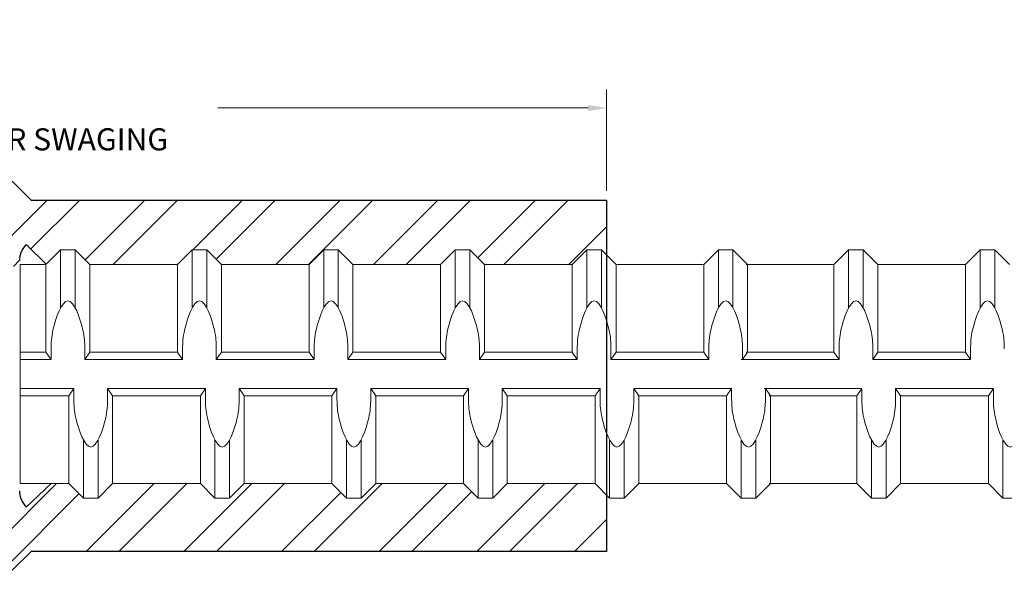
# Model space of a CAD drawing. Units: inches. Extents: x 2.4 to 47.3, y -28 to 33.3.
# Drawn here: x 29.5 to 34.8, y 9.7 to 12.7 of the extents above; entities that cross this region are included whole.
import ezdxf

# ---------------------------------------------------------------- set-up
doc = ezdxf.new("R2010")
doc.units = ezdxf.units.IN
doc.header["$MEASUREMENT"] = 0
doc.linetypes.add('DASHED', pattern=[0.15, 0.1, -0.05])
for name, color, linetype in [('0605 Trans', 7, 'Continuous'), ('1008 Trans', 7, 'Continuous'), ('Rebar', 4, 'Continuous')]:
    doc.layers.add(name, color=color, linetype=linetype)
doc.layers.add('AM_5', color=3, linetype='Continuous', lineweight=15)
doc.styles.get("Standard").update_dxf_attribs({"font": 'ROMANS.SHX'})
doc.dimstyles.new('AM_ANSI', dxfattribs={"dimtxt": 0.12, "dimasz": 0.1, "dimexe": 0.1, "dimexo": 0.05, "dimgap": 0.06, "dimtad": 0, "dimtih": 1, "dimtoh": 1, "dimdec": 4, "dimzin": 7, "dimdsep": 46, "dimtxsty": 'Standard', "dimcen": 0, "dimclrd": 256, "dimclre": 256, "dimclrt": 2, "dimadec": 0, "dimazin": 2, "dimtp": 0.1, "dimtm": 0.1, "dimtfac": 0.71, "dimtdec": 4, "dimtofl": 0, "dimtmove": 0, "dimatfit": 3, "dimfxl": 0, "dimtolj": 1, "dimtzin": 7, "dimlwd": -1, "dimlwe": -1, "dimarcsym": 0})

# ---------------------------------------------------------------- blocks, each defined once
blk = doc.blocks.new('1008XL')
at = {"layer": '1008 Trans'}
h = blk.add_hatch(dxfattribs=at)
h.set_pattern_fill('ANSI32', color=256, style=0)
h.set_pattern_definition([(45, (-29.4883, -10.78986), (-0.265165, 0.265165), []), (45, (-29.31153, -10.78986), (-0.265165, 0.265165), [])])
h.paths.add_polyline_path([(-0.5077, 0.8865, -0.087489), (-0.5727, 0.875), (-0.8413, 0.875), (-0.9603, 0.756), (-4.2103, 0.756), (-4.2103, 0.4675), (-3.9361, 0.4675), (-3.8736, 0.53), (-3.8111, 0.53), (-3.7486, 0.4675), (-3.3736, 0.4675), (-3.3111, 0.53), (-3.2486, 0.53), (-3.1861, 0.4675), (-2.8111, 0.4675), (-2.7486, 0.53), (-2.6861, 0.53), (-2.6236, 0.4675), (-2.2543, 0.4675), (-2.1918, 0.53), (-2.1293, 0.53), (-2.0668, 0.4675), (-1.6918, 0.4675), (-1.6293, 0.53), (-1.5668, 0.53), (-1.5043, 0.4675), (-1.1293, 0.4675), (-1.0668, 0.53), (-1.0043, 0.53), (-0.9418, 0.4675), (-0.7218, 0.4675), (-0.5954, 0.594), (0, 0.594), (0, 0.625, -0.198912), (0.0366, 0.7134), (0.1442, 0.6058), (0.223, 0.6845), (0.3024, 0.6845), (0.3817, 0.6051), (0.858, 0.6051), (0.9374, 0.6845), (1.0167, 0.6845), (1.0961, 0.6051), (1.5724, 0.6051), (1.6517, 0.6845), (1.7311, 0.6845), (1.8105, 0.6051), (2.2867, 0.6051), (2.3661, 0.6845), (2.4455, 0.6845), (2.5249, 0.6051), (3.0011, 0.6051), (3.0805, 0.6845), (3.1599, 0.6845), (3.1875, 0.6569), (3.1875, 0.9545), (0.0625, 0.9545), (-0.0398, 1.0568)])
h.paths.add_polyline_path([(-0.5978, -0.594), (-0.7218, -0.47), (-0.8442, -0.47), (-0.9067, -0.5325), (-0.9692, -0.5325), (-1.0317, -0.47), (-1.4067, -0.47), (-1.4692, -0.5325), (-1.5317, -0.5325), (-1.5942, -0.47), (-1.9692, -0.47), (-2.0317, -0.5325), (-2.0942, -0.5325), (-2.1567, -0.47), (-2.526, -0.47), (-2.5885, -0.5325), (-2.651, -0.5325), (-2.7135, -0.47), (-3.0885, -0.47), (-3.151, -0.5325), (-3.2135, -0.5325), (-3.276, -0.47), (-3.651, -0.47), (-3.7135, -0.5325), (-3.776, -0.5325), (-3.8385, -0.47), (-4.2103, -0.47), (-4.2103, -0.756), (-0.9603, -0.756), (-0.8413, -0.875), (-0.5727, -0.875, -0.087489), (-0.5077, -0.8865), (-0.0398, -1.0568), (0.0625, -0.9545), (3.1875, -0.9545), (3.1875, -0.648), (3.125, -0.5855), (2.6488, -0.5855), (2.5694, -0.6649), (2.49, -0.6649), (2.4107, -0.5855), (1.9344, -0.5855), (1.855, -0.6649), (1.7757, -0.6649), (1.6963, -0.5855), (1.22, -0.5855), (1.1407, -0.6649), (1.0613, -0.6649), (0.9819, -0.5855), (0.5057, -0.5855), (0.4263, -0.6649), (0.3469, -0.6649), (0.2675, -0.5855), (0.1709, -0.5855), (0.0366, -0.7134, -0.198912), (0, -0.625), (0, -0.594)])
for p, q in [((0.0625, 0.9545), (-0.0398, 1.0568)), ((0.0625, 0.9545), (3.1875, 0.9545)), ((3.1875, 0.9545), (3.1875, -0.9545)), ((0.0366, 0.7134), (0.1442, 0.6058)), ((0.0366, -0.7134), (0.1709, -0.5855)), ((0.0625, -0.9545), (-0.0398, -1.0568)), ((3.1875, -0.9545), (0.0625, -0.9545))]:
    blk.add_line(p, q, dxfattribs=at)
at = {"layer": '1008 Trans', "linetype": 'DASHED'}
for centre, start, end in [((0.125, 0.625), 135, 180), ((0.125, -0.625), 180, 225)]:
    blk.add_arc(centre, 0.125, start, end, dxfattribs=at)
blk = doc.blocks.new('*D42')
at = {"layer": 'AM_5', "lineweight": 5}
for p, q in [((25.278, 11.5959), (25.278, 12.3444)), ((32.6758, 11.7944), (32.6758, 12.3444)), ((25.378, 12.2444), (27.3883, 12.2444)), ((32.5758, 12.2444), (30.5655, 12.2444))]:
    blk.add_line(p, q, dxfattribs=at)
at = {"layer": 'AM_5'}
for points in [[(25.378, 12.261), (25.378, 12.2277), (25.278, 12.2444)], [(32.5758, 12.261), (32.5758, 12.2277), (32.6758, 12.2444)]]:
    blk.add_solid(points, dxfattribs=at)
at = {"layer": 'DEFPOINTS', "color": 0}
for p in [(32.6758, 12.2444), (32.6758, 11.7444), (25.278, 11.5459)]:
    blk.add_point(p, dxfattribs=at)
at = {"layer": 'AM_5', "color": 2, "lineweight": 5, "insert": (28.9769, 12.2444), "char_height": 0.12, "attachment_point": 5}
blk.add_mtext('\\A1;7{\\H0.710000x;\\S3/8;}\\PAPPROX. LENGTH AFTER SWAGING', dxfattribs=at)

msp = doc.modelspace()

# ---------------------------------------------------------------- linework, layer by layer
at = {"layer": 'Rebar', "color": 4, "linetype": 'Continuous', "lineweight": 9}
for p, q in [((29.63192, 11.39499), (29.71129, 11.47436)), ((29.63192, 11.39499), (29.71129, 11.47436)), ((29.71129, 11.47436), (29.79067, 11.47436)), ((29.71129, 11.15879), (29.71129, 11.47436)), ((29.71129, 11.47436), (29.79067, 11.47436)), ((29.71129, 11.15879), (29.71129, 11.47436)), ((29.79067, 11.15879), (29.79067, 11.47436)), ((29.87004, 11.39499), (29.79067, 11.47436)), ((29.79067, 11.15879), (29.79067, 11.47436)), ((29.87004, 11.39499), (29.79067, 11.47436)), ((30.34629, 11.39499), (30.42567, 11.47436)), ((30.34629, 11.39499), (30.42567, 11.47436)), ((30.42567, 11.47436), (30.50504, 11.47436)), ((30.42567, 11.15879), (30.42567, 11.47436)), ((30.42567, 11.47436), (30.50504, 11.47436)), ((30.42567, 11.15879), (30.42567, 11.47436)), ((30.50504, 11.15879), (30.50504, 11.47436)), ((30.58442, 11.39499), (30.50504, 11.47436)), ((30.50504, 11.15879), (30.50504, 11.47436)), ((30.58442, 11.39499), (30.50504, 11.47436)), ((31.06067, 11.39499), (31.14004, 11.47436)), ((31.06067, 11.39499), (31.14004, 11.47436)), ((31.14004, 11.47436), (31.21942, 11.47436)), ((31.14004, 11.15879), (31.14004, 11.47436)), ((31.14004, 11.47436), (31.21942, 11.47436)), ((31.14004, 11.15879), (31.14004, 11.47436)), ((31.21942, 11.15879), (31.21942, 11.47436)), ((31.29879, 11.39499), (31.21942, 11.47436)), ((31.21942, 11.15879), (31.21942, 11.47436)), ((31.29879, 11.39499), (31.21942, 11.47436)), ((31.77504, 11.39499), (31.85442, 11.47436)), ((31.77504, 11.39499), (31.85442, 11.47436)), ((31.85442, 11.47436), (31.93379, 11.47436)), ((31.85442, 11.15879), (31.85442, 11.47436)), ((31.85442, 11.47436), (31.93379, 11.47436)), ((31.85442, 11.15879), (31.85442, 11.47436)), ((31.93379, 11.15879), (31.93379, 11.47436)), ((32.01317, 11.39499), (31.93379, 11.47436)), ((31.93379, 11.15879), (31.93379, 11.47436)), ((32.01317, 11.39499), (31.93379, 11.47436)), ((32.48942, 11.39499), (32.56879, 11.47436)), ((32.48942, 11.39499), (32.56879, 11.47436)), ((32.56879, 11.15879), (32.56879, 11.47436)), ((32.56879, 11.47436), (32.64817, 11.47436)), ((32.56879, 11.15879), (32.56879, 11.47436)), ((32.56879, 11.47436), (32.64817, 11.47436)), ((32.64817, 11.15879), (32.64817, 11.47436)), ((32.72754, 11.39499), (32.64817, 11.47436)), ((32.64817, 11.15879), (32.64817, 11.47436)), ((32.72754, 11.39499), (32.64817, 11.47436)), ((33.20379, 11.39499), (33.28317, 11.47436)), ((33.20379, 11.39499), (33.28317, 11.47436)), ((33.28317, 11.15879), (33.28317, 11.47436)), ((33.28317, 11.47436), (33.36254, 11.47436)), ((33.28317, 11.15879), (33.28317, 11.47436)), ((33.28317, 11.47436), (33.36254, 11.47436)), ((33.36254, 11.15879), (33.36254, 11.47436)), ((33.44192, 11.39499), (33.36254, 11.47436)), ((33.36254, 11.15879), (33.36254, 11.47436)), ((33.44192, 11.39499), (33.36254, 11.47436)), ((33.91092, 11.39499), (33.99029, 11.47436)), ((33.91092, 11.39499), (33.99029, 11.47436)), ((33.99029, 11.15879), (33.99029, 11.47436)), ((33.99029, 11.47436), (34.06967, 11.47436)), ((33.99029, 11.15879), (33.99029, 11.47436)), ((33.99029, 11.47436), (34.06967, 11.47436)), ((34.14904, 11.39499), (34.06967, 11.47436)), ((34.06967, 11.15879), (34.06967, 11.47436)), ((34.14904, 11.39499), (34.06967, 11.47436)), ((34.06967, 11.15879), (34.06967, 11.47436)), ((34.62529, 11.39499), (34.70467, 11.47436)), ((34.62529, 11.39499), (34.70467, 11.47436)), ((34.70467, 11.15879), (34.70467, 11.47436)), ((34.70467, 11.47436), (34.78404, 11.47436)), ((34.70467, 11.15879), (34.70467, 11.47436)), ((34.70467, 11.47436), (34.78404, 11.47436)), ((34.86342, 11.39499), (34.78404, 11.47436)), ((34.78404, 11.15879), (34.78404, 11.47436)), ((34.86342, 11.39499), (34.78404, 11.47436)), ((34.78404, 11.15879), (34.78404, 11.47436)), ((29.49237, 11.39499), (29.63192, 11.39499)), ((29.49237, 10.20436), (29.49237, 11.39499)), ((29.49237, 11.39499), (29.63192, 11.39499)), ((29.49237, 10.20436), (29.49237, 11.39499)), ((29.63192, 10.91874), (29.63192, 11.39499)), ((29.63192, 10.91874), (29.63192, 11.39499)), ((29.87004, 11.39499), (30.34629, 11.39499)), ((29.87004, 10.91874), (29.87004, 11.39499)), ((29.87004, 11.39499), (30.34629, 11.39499)), ((29.87004, 10.91874), (29.87004, 11.39499)), ((30.34629, 10.91874), (30.34629, 11.39499)), ((30.34629, 10.91874), (30.34629, 11.39499)), ((30.58442, 11.39499), (31.06067, 11.39499)), ((30.58442, 10.91874), (30.58442, 11.39499)), ((30.58442, 11.39499), (31.06067, 11.39499)), ((30.58442, 10.91874), (30.58442, 11.39499)), ((31.06067, 10.91874), (31.06067, 11.39499)), ((31.06067, 10.91874), (31.06067, 11.39499)), ((31.29879, 11.39499), (31.77504, 11.39499)), ((31.29879, 10.91874), (31.29879, 11.39499)), ((31.29879, 11.39499), (31.77504, 11.39499)), ((31.29879, 10.91874), (31.29879, 11.39499)), ((31.77504, 10.91874), (31.77504, 11.39499)), ((31.77504, 10.91874), (31.77504, 11.39499)), ((32.01317, 11.39499), (32.48942, 11.39499)), ((32.01317, 10.91874), (32.01317, 11.39499)), ((32.01317, 11.39499), (32.48942, 11.39499)), ((32.01317, 10.91874), (32.01317, 11.39499)), ((32.48942, 10.91874), (32.48942, 11.39499)), ((32.48942, 10.91874), (32.48942, 11.39499)), ((32.72754, 10.91874), (32.72754, 11.39499)), ((32.72754, 11.39499), (33.20379, 11.39499)), ((32.72754, 10.91874), (32.72754, 11.39499)), ((32.72754, 11.39499), (33.20379, 11.39499)), ((33.20379, 10.91874), (33.20379, 11.39499)), ((33.20379, 10.91874), (33.20379, 11.39499)), ((33.43467, 11.39499), (33.91092, 11.39499)), ((33.43467, 11.39499), (33.91092, 11.39499)), ((33.44192, 10.91874), (33.44192, 11.39499)), ((33.44192, 10.91874), (33.44192, 11.39499)), ((33.91092, 10.91874), (33.91092, 11.39499)), ((33.91092, 10.91874), (33.91092, 11.39499)), ((34.14904, 10.91874), (34.14904, 11.39499)), ((34.14904, 11.39499), (34.62529, 11.39499)), ((34.14904, 10.91874), (34.14904, 11.39499)), ((34.14904, 11.39499), (34.62529, 11.39499)), ((34.62529, 10.91874), (34.62529, 11.39499)), ((34.62529, 10.91874), (34.62529, 11.39499)), ((29.49237, 10.91874), (29.63192, 10.91874)), ((29.49237, 10.91874), (29.63192, 10.91874)), ((29.63192, 10.91874), (29.65948, 10.87905)), ((29.63192, 10.91874), (29.65948, 10.87905)), ((29.65948, 10.87905), (29.65948, 10.93645)), ((29.65948, 10.87905), (29.65948, 10.93645)), ((29.84248, 10.87905), (29.84248, 10.93645)), ((29.84248, 10.87905), (29.84248, 10.93645)), ((29.87004, 10.91874), (29.84248, 10.87905)), ((29.87004, 10.91874), (29.84248, 10.87905)), ((29.87004, 10.91874), (30.34629, 10.91874)), ((29.87004, 10.91874), (30.34629, 10.91874)), ((30.34629, 10.91874), (30.37386, 10.87905)), ((30.34629, 10.91874), (30.37386, 10.87905)), ((30.37386, 10.87905), (30.37386, 10.93645)), ((30.37386, 10.87905), (30.37386, 10.93645)), ((30.55686, 10.87905), (30.55686, 10.93645)), ((30.55686, 10.87905), (30.55686, 10.93645)), ((30.58442, 10.91874), (30.55686, 10.87905)), ((30.58442, 10.91874), (30.55686, 10.87905)), ((30.58442, 10.91874), (31.06067, 10.91874)), ((30.58442, 10.91874), (31.06067, 10.91874)), ((31.06067, 10.91874), (31.08823, 10.87905)), ((31.06067, 10.91874), (31.08823, 10.87905)), ((31.08823, 10.87905), (31.08823, 10.93645)), ((31.08823, 10.87905), (31.08823, 10.93645)), ((31.27123, 10.87905), (31.27123, 10.93645)), ((31.27123, 10.87905), (31.27123, 10.93645)), ((31.29879, 10.91874), (31.27123, 10.87905)), ((31.29879, 10.91874), (31.27123, 10.87905)), ((31.29879, 10.91874), (31.77504, 10.91874)), ((31.29879, 10.91874), (31.77504, 10.91874)), ((31.77504, 10.91874), (31.80261, 10.87905)), ((31.77504, 10.91874), (31.80261, 10.87905)), ((31.80261, 10.87905), (31.80261, 10.93645)), ((31.80261, 10.87905), (31.80261, 10.93645)), ((31.98561, 10.87905), (31.98561, 10.93645)), ((31.98561, 10.87905), (31.98561, 10.93645)), ((32.01317, 10.91874), (31.98561, 10.87905)), ((32.01317, 10.91874), (31.98561, 10.87905)), ((32.01317, 10.91874), (32.48942, 10.91874)), ((32.01317, 10.91874), (32.48942, 10.91874)), ((32.48942, 10.91874), (32.51698, 10.87905)), ((32.48942, 10.91874), (32.51698, 10.87905)), ((32.51698, 10.87905), (32.51698, 10.93645)), ((32.51698, 10.87905), (32.51698, 10.93645)), ((32.69998, 10.87905), (32.69998, 10.93645)), ((32.69998, 10.87905), (32.69998, 10.93645)), ((32.72754, 10.91874), (32.69998, 10.87905)), ((32.72754, 10.91874), (32.69998, 10.87905)), ((32.72754, 10.91874), (33.20379, 10.91874)), ((32.72754, 10.91874), (33.20379, 10.91874)), ((33.20379, 10.91874), (33.23136, 10.87905)), ((33.20379, 10.91874), (33.23136, 10.87905)), ((33.23136, 10.87905), (33.23136, 10.93645)), ((33.23136, 10.87905), (33.23136, 10.93645)), ((33.41436, 10.87905), (33.41436, 10.93645)), ((33.41436, 10.87905), (33.41436, 10.93645)), ((33.44192, 10.91874), (33.41436, 10.87905)), ((33.44192, 10.91874), (33.41436, 10.87905)), ((33.43467, 10.91874), (33.91092, 10.91874)), ((33.43467, 10.91874), (33.91092, 10.91874)), ((33.91092, 10.91874), (33.93848, 10.87905)), ((33.91092, 10.91874), (33.93848, 10.87905)), ((33.93848, 10.87905), (33.93848, 10.93645)), ((33.93848, 10.87905), (33.93848, 10.93645)), ((34.12148, 10.87905), (34.12148, 10.93645)), ((34.12148, 10.87905), (34.12148, 10.93645)), ((34.14904, 10.91874), (34.12148, 10.87905)), ((34.14904, 10.91874), (34.12148, 10.87905)), ((34.14904, 10.91874), (34.62529, 10.91874)), ((34.14904, 10.91874), (34.62529, 10.91874)), ((34.62529, 10.91874), (34.65286, 10.87905)), ((34.62529, 10.91874), (34.65286, 10.87905)), ((34.65286, 10.87905), (34.65286, 10.93645)), ((34.65286, 10.87905), (34.65286, 10.93645)), ((29.49237, 10.87905), (29.65948, 10.87905)), ((29.49237, 10.87905), (29.65948, 10.87905)), ((29.84248, 10.87905), (30.37386, 10.87905)), ((29.84248, 10.87905), (30.37386, 10.87905)), ((30.55686, 10.87905), (31.08823, 10.87905)), ((30.55686, 10.87905), (31.08823, 10.87905)), ((31.27123, 10.87905), (31.80261, 10.87905)), ((31.27123, 10.87905), (31.80261, 10.87905)), ((31.98561, 10.87905), (32.51698, 10.87905)), ((31.98561, 10.87905), (32.51698, 10.87905)), ((32.69998, 10.87905), (33.23136, 10.87905)), ((32.69998, 10.87905), (33.23136, 10.87905)), ((33.40711, 10.87905), (33.93848, 10.87905)), ((33.40711, 10.87905), (33.93848, 10.87905)), ((34.12148, 10.87905), (34.65286, 10.87905)), ((34.12148, 10.87905), (34.65286, 10.87905)), ((29.49237, 10.7203), (29.78342, 10.7203)), ((29.49237, 10.7203), (29.78342, 10.7203)), ((29.75586, 10.68061), (29.78342, 10.7203)), ((29.75586, 10.68061), (29.78342, 10.7203)), ((29.78342, 10.7203), (29.78342, 10.66289)), ((29.78342, 10.7203), (29.78342, 10.66289)), ((29.96642, 10.7203), (30.49779, 10.7203)), ((29.99398, 10.68061), (29.96642, 10.7203)), ((29.96642, 10.7203), (29.96642, 10.66289)), ((29.96642, 10.7203), (30.49779, 10.7203)), ((29.99398, 10.68061), (29.96642, 10.7203)), ((29.96642, 10.7203), (29.96642, 10.66289)), ((30.47023, 10.68061), (30.49779, 10.7203)), ((30.47023, 10.68061), (30.49779, 10.7203)), ((30.49779, 10.7203), (30.49779, 10.66289)), ((30.49779, 10.7203), (30.49779, 10.66289)), ((30.68079, 10.7203), (31.21217, 10.7203)), ((30.70836, 10.68061), (30.68079, 10.7203)), ((30.68079, 10.7203), (30.68079, 10.66289)), ((30.68079, 10.7203), (31.21217, 10.7203)), ((30.70836, 10.68061), (30.68079, 10.7203)), ((30.68079, 10.7203), (30.68079, 10.66289)), ((31.18461, 10.68061), (31.21217, 10.7203)), ((31.18461, 10.68061), (31.21217, 10.7203)), ((31.21217, 10.7203), (31.21217, 10.66289)), ((31.21217, 10.7203), (31.21217, 10.66289)), ((31.39517, 10.7203), (31.92654, 10.7203)), ((31.42273, 10.68061), (31.39517, 10.7203)), ((31.39517, 10.7203), (31.39517, 10.66289)), ((31.39517, 10.7203), (31.92654, 10.7203)), ((31.42273, 10.68061), (31.39517, 10.7203)), ((31.39517, 10.7203), (31.39517, 10.66289)), ((31.89898, 10.68061), (31.92654, 10.7203)), ((31.89898, 10.68061), (31.92654, 10.7203)), ((31.92654, 10.7203), (31.92654, 10.66289)), ((31.92654, 10.7203), (31.92654, 10.66289)), ((32.10954, 10.7203), (32.64092, 10.7203)), ((32.13711, 10.68061), (32.10954, 10.7203)), ((32.10954, 10.7203), (32.10954, 10.66289)), ((32.10954, 10.7203), (32.64092, 10.7203)), ((32.13711, 10.68061), (32.10954, 10.7203)), ((32.10954, 10.7203), (32.10954, 10.66289)), ((32.61336, 10.68061), (32.64092, 10.7203)), ((32.61336, 10.68061), (32.64092, 10.7203)), ((32.64092, 10.7203), (32.64092, 10.66289)), ((32.64092, 10.7203), (32.64092, 10.66289)), ((32.85148, 10.68061), (32.82392, 10.7203)), ((32.82392, 10.7203), (32.82392, 10.66289)), ((32.82392, 10.7203), (33.35529, 10.7203)), ((32.85148, 10.68061), (32.82392, 10.7203)), ((32.82392, 10.7203), (32.82392, 10.66289)), ((32.82392, 10.7203), (33.35529, 10.7203)), ((33.32773, 10.68061), (33.35529, 10.7203)), ((33.32773, 10.68061), (33.35529, 10.7203)), ((33.35529, 10.7203), (33.35529, 10.66289)), ((33.35529, 10.7203), (33.35529, 10.66289)), ((33.53104, 10.7203), (34.06242, 10.7203)), ((33.53104, 10.7203), (34.06242, 10.7203)), ((33.56586, 10.68061), (33.53829, 10.7203)), ((33.53829, 10.7203), (33.53829, 10.66289)), ((33.56586, 10.68061), (33.53829, 10.7203)), ((33.53829, 10.7203), (33.53829, 10.66289)), ((34.03485, 10.68061), (34.06242, 10.7203)), ((34.03485, 10.68061), (34.06242, 10.7203)), ((34.06242, 10.7203), (34.06242, 10.66289)), ((34.06242, 10.7203), (34.06242, 10.66289)), ((34.24542, 10.7203), (34.24542, 10.66289)), ((34.27298, 10.68061), (34.24542, 10.7203)), ((34.24542, 10.7203), (34.77679, 10.7203)), ((34.24542, 10.7203), (34.24542, 10.66289)), ((34.27298, 10.68061), (34.24542, 10.7203)), ((34.24542, 10.7203), (34.77679, 10.7203)), ((34.74923, 10.68061), (34.77679, 10.7203)), ((34.74923, 10.68061), (34.77679, 10.7203)), ((34.77679, 10.7203), (34.77679, 10.66289)), ((34.77679, 10.7203), (34.77679, 10.66289)), ((29.49237, 10.68061), (29.75586, 10.68061)), ((29.49237, 10.68061), (29.75586, 10.68061)), ((29.75586, 10.20436), (29.75586, 10.68061)), ((29.75586, 10.20436), (29.75586, 10.68061)), ((29.99398, 10.68061), (30.47023, 10.68061)), ((29.99398, 10.20436), (29.99398, 10.68061)), ((29.99398, 10.68061), (30.47023, 10.68061)), ((29.99398, 10.20436), (29.99398, 10.68061)), ((30.47023, 10.20436), (30.47023, 10.68061)), ((30.47023, 10.20436), (30.47023, 10.68061)), ((30.70836, 10.68061), (31.18461, 10.68061)), ((30.70836, 10.20436), (30.70836, 10.68061)), ((30.70836, 10.68061), (31.18461, 10.68061)), ((30.70836, 10.20436), (30.70836, 10.68061)), ((31.18461, 10.20436), (31.18461, 10.68061)), ((31.18461, 10.20436), (31.18461, 10.68061)), ((31.42273, 10.68061), (31.89898, 10.68061)), ((31.42273, 10.20436), (31.42273, 10.68061)), ((31.42273, 10.68061), (31.89898, 10.68061)), ((31.42273, 10.20436), (31.42273, 10.68061)), ((31.89898, 10.20436), (31.89898, 10.68061)), ((31.89898, 10.20436), (31.89898, 10.68061)), ((32.13711, 10.68061), (32.61336, 10.68061)), ((32.13711, 10.20436), (32.13711, 10.68061)), ((32.13711, 10.68061), (32.61336, 10.68061)), ((32.13711, 10.20436), (32.13711, 10.68061)), ((32.61336, 10.20436), (32.61336, 10.68061)), ((32.61336, 10.20436), (32.61336, 10.68061)), ((32.85148, 10.68061), (33.32773, 10.68061)), ((32.85148, 10.20436), (32.85148, 10.68061)), ((32.85148, 10.68061), (33.32773, 10.68061)), ((32.85148, 10.20436), (32.85148, 10.68061)), ((33.32773, 10.20436), (33.32773, 10.68061)), ((33.32773, 10.20436), (33.32773, 10.68061)), ((33.5586, 10.68061), (34.03485, 10.68061)), ((33.5586, 10.68061), (34.03485, 10.68061)), ((33.56586, 10.20436), (33.56586, 10.68061)), ((33.56586, 10.20436), (33.56586, 10.68061)), ((34.03485, 10.20436), (34.03485, 10.68061)), ((34.03485, 10.20436), (34.03485, 10.68061)), ((34.27298, 10.20436), (34.27298, 10.68061)), ((34.27298, 10.68061), (34.74923, 10.68061)), ((34.27298, 10.20436), (34.27298, 10.68061)), ((34.27298, 10.68061), (34.74923, 10.68061)), ((34.74923, 10.20436), (34.74923, 10.68061)), ((34.74923, 10.20436), (34.74923, 10.68061)), ((29.83523, 10.12499), (29.83523, 10.44055)), ((29.83523, 10.12499), (29.83523, 10.44055)), ((29.91461, 10.12499), (29.91461, 10.44055)), ((29.91461, 10.12499), (29.91461, 10.44055)), ((30.54961, 10.12499), (30.54961, 10.44055)), ((30.54961, 10.12499), (30.54961, 10.44055)), ((30.62898, 10.12499), (30.62898, 10.44055)), ((30.62898, 10.12499), (30.62898, 10.44055)), ((31.26398, 10.12499), (31.26398, 10.44055)), ((31.26398, 10.12499), (31.26398, 10.44055)), ((31.34336, 10.12499), (31.34336, 10.44055)), ((31.34336, 10.12499), (31.34336, 10.44055)), ((31.97836, 10.12499), (31.97836, 10.44055)), ((31.97836, 10.12499), (31.97836, 10.44055)), ((32.05773, 10.12499), (32.05773, 10.44055)), ((32.05773, 10.12499), (32.05773, 10.44055)), ((32.69273, 10.12499), (32.69273, 10.44055)), ((32.69273, 10.12499), (32.69273, 10.44055)), ((32.77211, 10.12499), (32.77211, 10.44055)), ((32.77211, 10.12499), (32.77211, 10.44055)), ((33.40711, 10.12499), (33.40711, 10.44055)), ((33.40711, 10.12499), (33.40711, 10.44055)), ((33.48648, 10.12499), (33.48648, 10.44055)), ((33.48648, 10.12499), (33.48648, 10.44055)), ((34.11423, 10.12499), (34.11423, 10.44055)), ((34.11423, 10.12499), (34.11423, 10.44055)), ((34.1936, 10.12499), (34.1936, 10.44055)), ((34.1936, 10.12499), (34.1936, 10.44055)), ((34.8286, 10.12499), (34.8286, 10.44055)), ((34.8286, 10.12499), (34.8286, 10.44055)), ((29.49237, 10.20436), (29.75586, 10.20436)), ((29.49237, 10.20436), (29.75586, 10.20436)), ((29.75586, 10.20436), (29.83523, 10.12499)), ((29.75586, 10.20436), (29.83523, 10.12499)), ((29.99398, 10.20436), (29.91461, 10.12499)), ((29.99398, 10.20436), (29.91461, 10.12499)), ((29.99398, 10.20436), (30.47023, 10.20436)), ((29.99398, 10.20436), (30.47023, 10.20436)), ((30.47023, 10.20436), (30.54961, 10.12499)), ((30.47023, 10.20436), (30.54961, 10.12499)), ((30.70836, 10.20436), (30.62898, 10.12499)), ((30.70836, 10.20436), (30.62898, 10.12499)), ((30.70836, 10.20436), (31.18461, 10.20436)), ((30.70836, 10.20436), (31.18461, 10.20436)), ((31.18461, 10.20436), (31.26398, 10.12499)), ((31.18461, 10.20436), (31.26398, 10.12499)), ((31.42273, 10.20436), (31.34336, 10.12499)), ((31.42273, 10.20436), (31.34336, 10.12499)), ((31.42273, 10.20436), (31.89898, 10.20436)), ((31.42273, 10.20436), (31.89898, 10.20436)), ((31.89898, 10.20436), (31.97836, 10.12499)), ((31.89898, 10.20436), (31.97836, 10.12499)), ((32.13711, 10.20436), (32.05773, 10.12499)), ((32.13711, 10.20436), (32.05773, 10.12499)), ((32.13711, 10.20436), (32.61336, 10.20436)), ((32.13711, 10.20436), (32.61336, 10.20436)), ((32.61336, 10.20436), (32.69273, 10.12499)), ((32.61336, 10.20436), (32.69273, 10.12499)), ((32.85148, 10.20436), (32.77211, 10.12499)), ((32.85148, 10.20436), (32.77211, 10.12499)), ((32.85148, 10.20436), (33.32773, 10.20436)), ((32.85148, 10.20436), (33.32773, 10.20436)), ((33.32773, 10.20436), (33.40711, 10.12499)), ((33.32773, 10.20436), (33.40711, 10.12499)), ((33.56586, 10.20436), (33.48648, 10.12499)), ((33.56586, 10.20436), (33.48648, 10.12499)), ((33.5586, 10.20436), (34.03485, 10.20436)), ((33.5586, 10.20436), (34.03485, 10.20436)), ((34.03485, 10.20436), (34.11423, 10.12499)), ((34.03485, 10.20436), (34.11423, 10.12499)), ((34.27298, 10.20436), (34.1936, 10.12499)), ((34.27298, 10.20436), (34.1936, 10.12499)), ((34.27298, 10.20436), (34.74923, 10.20436)), ((34.27298, 10.20436), (34.74923, 10.20436)), ((34.74923, 10.20436), (34.8286, 10.12499)), ((34.74923, 10.20436), (34.8286, 10.12499)), ((29.83523, 10.12499), (29.91461, 10.12499)), ((29.83523, 10.12499), (29.91461, 10.12499)), ((30.54961, 10.12499), (30.62898, 10.12499)), ((30.54961, 10.12499), (30.62898, 10.12499)), ((31.26398, 10.12499), (31.34336, 10.12499)), ((31.26398, 10.12499), (31.34336, 10.12499)), ((31.97836, 10.12499), (32.05773, 10.12499)), ((31.97836, 10.12499), (32.05773, 10.12499)), ((32.69273, 10.12499), (32.77211, 10.12499)), ((32.69273, 10.12499), (32.77211, 10.12499)), ((33.40711, 10.12499), (33.48648, 10.12499)), ((33.40711, 10.12499), (33.48648, 10.12499)), ((34.11423, 10.12499), (34.1936, 10.12499)), ((34.11423, 10.12499), (34.1936, 10.12499)), ((34.8286, 10.12499), (34.90798, 10.12499)), ((34.8286, 10.12499), (34.90798, 10.12499))]:
    msp.add_line(p, q, dxfattribs=at)
for points, start_tangent, end_tangent in [([(29.84248, 10.93645), (29.83211, 11.0378), (29.75098, 11.19655), (29.66985, 11.0378), (29.65948, 10.93645)], (-0.0000061, 1), (-0.0000061, -1)), ([(29.84248, 10.93645), (29.83211, 11.0378), (29.75098, 11.19655), (29.66985, 11.0378), (29.65948, 10.93645)], (-0.0000061, 1), (-0.0000061, -1)), ([(30.55686, 10.93645), (30.54649, 11.0378), (30.46536, 11.19655), (30.38423, 11.0378), (30.37386, 10.93645)], (-0.0000061, 1), (-0.0000061, -1)), ([(30.55686, 10.93645), (30.54649, 11.0378), (30.46536, 11.19655), (30.38423, 11.0378), (30.37386, 10.93645)], (-0.0000061, 1), (-0.0000061, -1)), ([(31.27123, 10.93645), (31.26086, 11.0378), (31.17973, 11.19655), (31.0986, 11.0378), (31.08823, 10.93645)], (-0.0000061, 1), (-0.0000061, -1)), ([(31.27123, 10.93645), (31.26086, 11.0378), (31.17973, 11.19655), (31.0986, 11.0378), (31.08823, 10.93645)], (-0.0000061, 1), (-0.0000061, -1)), ([(31.98561, 10.93645), (31.97524, 11.0378), (31.89411, 11.19655), (31.81298, 11.0378), (31.80261, 10.93645)], (-0.0000061, 1), (-0.0000061, -1)), ([(31.98561, 10.93645), (31.97524, 11.0378), (31.89411, 11.19655), (31.81298, 11.0378), (31.80261, 10.93645)], (-0.0000061, 1), (-0.0000061, -1)), ([(32.69998, 10.93645), (32.68961, 11.0378), (32.60848, 11.19655), (32.52735, 11.0378), (32.51698, 10.93645)], (-0.0000061, 1), (-0.0000061, -1)), ([(32.69998, 10.93645), (32.68961, 11.0378), (32.60848, 11.19655), (32.52735, 11.0378), (32.51698, 10.93645)], (-0.0000061, 1), (-0.0000061, -1)), ([(33.41436, 10.93645), (33.40399, 11.0378), (33.32286, 11.19655), (33.24173, 11.0378), (33.23136, 10.93645)], (-0.0000061, 1), (-0.0000061, -1)), ([(33.41436, 10.93645), (33.40399, 11.0378), (33.32286, 11.19655), (33.24173, 11.0378), (33.23136, 10.93645)], (-0.0000061, 1), (-0.0000061, -1)), ([(34.12148, 10.93645), (34.11111, 11.0378), (34.02998, 11.19655), (33.94885, 11.0378), (33.93848, 10.93645)], (-0.0000061, 1), (-0.0000061, -1)), ([(34.12148, 10.93645), (34.11111, 11.0378), (34.02998, 11.19655), (33.94885, 11.0378), (33.93848, 10.93645)], (-0.0000061, 1), (-0.0000061, -1)), ([(34.83586, 10.93645), (34.82549, 11.0378), (34.74436, 11.19655), (34.66322, 11.0378), (34.65286, 10.93645)], (-0.0000061, 1), (-0.0000061, -1)), ([(34.83586, 10.93645), (34.82549, 11.0378), (34.74436, 11.19655), (34.66322, 11.0378), (34.65286, 10.93645)], (-0.0000061, 1), (-0.0000061, -1)), ([(29.96642, 10.66289), (29.95605, 10.56155), (29.87492, 10.4028), (29.79379, 10.56155), (29.78342, 10.66289)], (-0.0000061, -1), (-0.0000061, 1)), ([(29.96642, 10.66289), (29.95605, 10.56155), (29.87492, 10.4028), (29.79379, 10.56155), (29.78342, 10.66289)], (-0.0000061, -1), (-0.0000061, 1)), ([(30.68079, 10.66289), (30.67042, 10.56155), (30.58929, 10.4028), (30.50816, 10.56155), (30.49779, 10.66289)], (-0.0000061, -1), (-0.0000061, 1)), ([(30.68079, 10.66289), (30.67042, 10.56155), (30.58929, 10.4028), (30.50816, 10.56155), (30.49779, 10.66289)], (-0.0000061, -1), (-0.0000061, 1)), ([(31.39517, 10.66289), (31.3848, 10.56155), (31.30367, 10.4028), (31.22254, 10.56155), (31.21217, 10.66289)], (-0.0000061, -1), (-0.0000061, 1)), ([(31.39517, 10.66289), (31.3848, 10.56155), (31.30367, 10.4028), (31.22254, 10.56155), (31.21217, 10.66289)], (-0.0000061, -1), (-0.0000061, 1)), ([(32.10954, 10.66289), (32.09917, 10.56155), (32.01804, 10.4028), (31.93691, 10.56155), (31.92654, 10.66289)], (-0.0000061, -1), (-0.0000061, 1)), ([(32.10954, 10.66289), (32.09917, 10.56155), (32.01804, 10.4028), (31.93691, 10.56155), (31.92654, 10.66289)], (-0.0000061, -1), (-0.0000061, 1)), ([(32.82392, 10.66289), (32.81355, 10.56155), (32.73242, 10.4028), (32.65129, 10.56155), (32.64092, 10.66289)], (-0.0000061, -1), (-0.0000061, 1)), ([(32.82392, 10.66289), (32.81355, 10.56155), (32.73242, 10.4028), (32.65129, 10.56155), (32.64092, 10.66289)], (-0.0000061, -1), (-0.0000061, 1)), ([(33.53829, 10.66289), (33.52792, 10.56155), (33.44679, 10.4028), (33.36566, 10.56155), (33.35529, 10.66289)], (-0.0000061, -1), (-0.0000061, 1)), ([(33.53829, 10.66289), (33.52792, 10.56155), (33.44679, 10.4028), (33.36566, 10.56155), (33.35529, 10.66289)], (-0.0000061, -1), (-0.0000061, 1)), ([(34.24542, 10.66289), (34.23505, 10.56155), (34.15392, 10.4028), (34.07279, 10.56155), (34.06242, 10.66289)], (-0.0000061, -1), (-0.0000061, 1)), ([(34.24542, 10.66289), (34.23505, 10.56155), (34.15392, 10.4028), (34.07279, 10.56155), (34.06242, 10.66289)], (-0.0000061, -1), (-0.0000061, 1)), ([(34.95979, 10.66289), (34.94942, 10.56155), (34.86829, 10.4028), (34.78716, 10.56155), (34.77679, 10.66289)], (-0.0000061, -1), (-0.0000061, 1)), ([(34.95979, 10.66289), (34.94942, 10.56155), (34.86829, 10.4028), (34.78716, 10.56155), (34.77679, 10.66289)], (-0.0000061, -1), (-0.0000061, 1))]:
    msp.add_spline(points, degree=3, dxfattribs=dict(at, start_tangent=start_tangent, end_tangent=end_tangent))

# ---------------------------------------------------------------- block references
at = {"layer": '0605 Trans', "lineweight": 9}
msp.add_blockref('1008XL', (29.48831, 10.78986), dxfattribs=at)

# ---------------------------------------------------------------- dimensions: what is measured, and where the dimension line sits
at = {"layer": 'AM_5', "lineweight": 5}
dim = msp.add_linear_dim(base=(32.67581, 12.24436), p1=(25.27799, 11.54586), p2=(32.67581, 11.74436), text='<>\\PAPPROX. LENGTH AFTER SWAGING', dimstyle='AM_ANSI', override={"dimlunit": 5, "dimlwd": 5, "dimlwe": 5}, dxfattribs=at)
dim.commit()
dim.dimension.update_dxf_attribs({"geometry": '*D42', "text_midpoint": (28.9769, 12.24436)})

doc.saveas('drawing.dxf')
